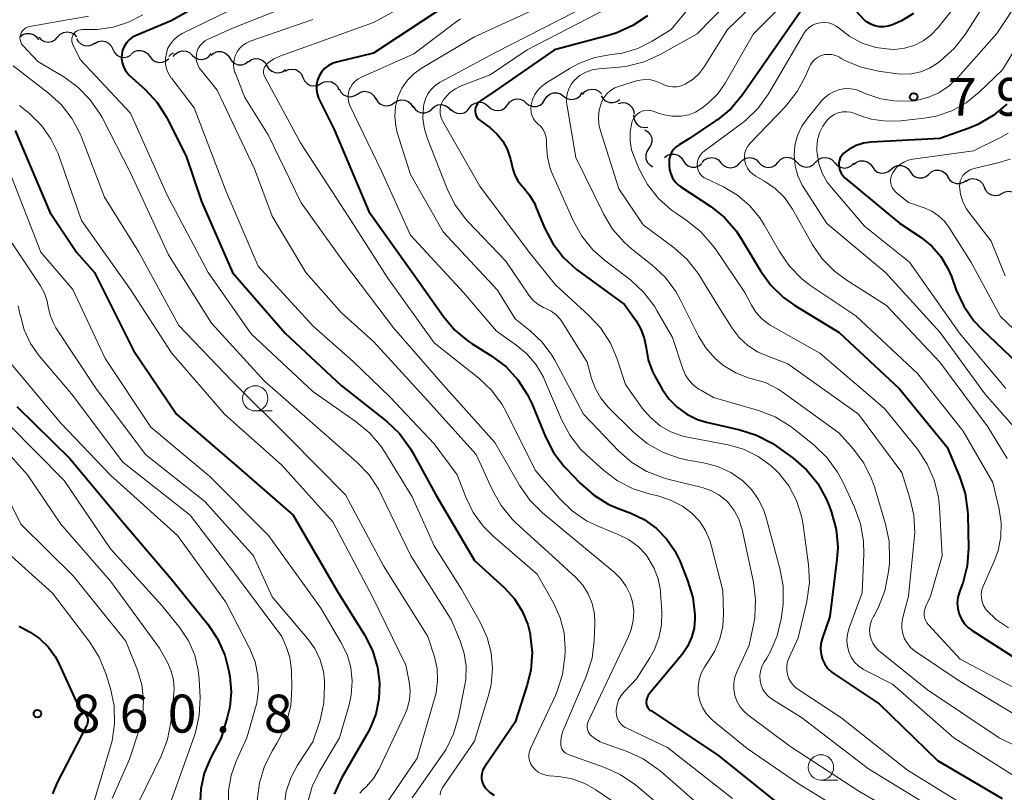
# Model space of a CAD drawing. Units: metres. Extents: x -68000 to -66000, y 16500 to 18000.
# Drawn here: x -66566 to -66469, y 17250 to 17326 of the extents above; entities that cross this region are included whole.
import ezdxf

# ---------------------------------------------------------------- set-up
doc = ezdxf.new("R2010")
doc.units = ezdxf.units.M
for name, color, linetype, lineweight in [('510200_細流', 7, 'Continuous', 30), ('633100_広葉樹林', 7, 'Continuous', 13), ('710100_等高線(計曲線)', 7, 'Continuous', 40), ('710200_等高線(主曲線)', 7, 'Continuous', 13), ('731200_図化機測定による標高点', 7, 'Continuous', 40)]:
    doc.layers.add(name, color=color, linetype=linetype, lineweight=lineweight)
doc.styles.add('Style-WORKING', font='MS Gothic.ttf')

msp = doc.modelspace()

# ---------------------------------------------------------------- linework, layer by layer
at = {"layer": '510200_細流', "linetype": 'Continuous', "lineweight": 30, "flags": 128}
for points in [[(-66565.96, 17324.264), (-66565.669, 17324.488), (-66565.322, 17324.605), (-66564.954, 17324.605), (-66564.606, 17324.488), (-66564.314, 17324.265), (-66564.11, 17323.96)], [(-66564.09, 17324.228), (-66563.836, 17323.963), (-66563.51, 17323.795), (-66563.147, 17323.74), (-66562.785, 17323.804), (-66562.463, 17323.98), (-66562.215, 17324.251)], [(-66562.215, 17324.251), (-66561.967, 17324.522), (-66561.645, 17324.697), (-66561.283, 17324.762), (-66560.92, 17324.706), (-66560.594, 17324.538), (-66560.34, 17324.273)], [(-66560.352, 17324.122), (-66560.172, 17323.802), (-66559.899, 17323.558), (-66559.561, 17323.414), (-66559.194, 17323.386), (-66558.839, 17323.476), (-66558.531, 17323.676)], [(-66558.546, 17323.625), (-66558.224, 17323.803), (-66557.863, 17323.866), (-66557.499, 17323.812), (-66557.173, 17323.643), (-66556.918, 17323.379), (-66556.762, 17323.047)], [(-66556.762, 17323.047), (-66556.606, 17322.715), (-66556.351, 17322.451), (-66556.025, 17322.283), (-66555.661, 17322.228), (-66555.3, 17322.291), (-66554.978, 17322.469)], [(-66554.964, 17322.535), (-66554.686, 17322.775), (-66554.346, 17322.912), (-66553.979, 17322.933), (-66553.625, 17322.835), (-66553.321, 17322.63), (-66553.1, 17322.336)], [(-66553.1, 17322.336), (-66552.879, 17322.043), (-66552.575, 17321.838), (-66552.221, 17321.74), (-66551.854, 17321.761), (-66551.514, 17321.898), (-66551.236, 17322.138)], [(-66551.225, 17322.322), (-66550.973, 17322.589), (-66550.778, 17322.691)], [(-66550.78, 17322.32), (-66550.551, 17322.607), (-66550.242, 17322.805), (-66549.885, 17322.893), (-66549.519, 17322.862), (-66549.183, 17322.717), (-66548.911, 17322.47)], [(-66548.911, 17322.47), (-66548.639, 17322.223), (-66548.303, 17322.077), (-66547.937, 17322.046), (-66547.58, 17322.135), (-66547.271, 17322.332), (-66547.042, 17322.62)], [(-66547.048, 17322.469), (-66546.757, 17322.693), (-66546.409, 17322.81), (-66546.042, 17322.811), (-66545.694, 17322.693), (-66545.402, 17322.47), (-66545.198, 17322.165)], [(-66545.198, 17322.165), (-66544.994, 17321.86), (-66544.702, 17321.638), (-66544.355, 17321.52), (-66543.987, 17321.52), (-66543.639, 17321.637), (-66543.348, 17321.861)], [(-66543.358, 17321.806), (-66543.058, 17322.016), (-66542.705, 17322.118), (-66542.338, 17322.102), (-66541.996, 17321.969), (-66541.714, 17321.735), (-66541.523, 17321.421)], [(-66541.523, 17321.421), (-66541.332, 17321.107), (-66541.051, 17320.872), (-66540.709, 17320.739), (-66540.341, 17320.723), (-66539.989, 17320.825), (-66539.688, 17321.036)], [(-66539.735, 17320.864), (-66539.411, 17321.036), (-66539.049, 17321.093), (-66538.686, 17321.032), (-66538.363, 17320.857), (-66538.113, 17320.589), (-66537.962, 17320.254)], [(-66537.962, 17320.254), (-66537.812, 17319.919), (-66537.562, 17319.651), (-66537.239, 17319.477), (-66536.876, 17319.415), (-66536.514, 17319.472), (-66536.189, 17319.644)], [(-66536.189, 17319.644), (-66535.865, 17319.816), (-66535.503, 17319.873), (-66535.14, 17319.812), (-66534.817, 17319.637), (-66534.567, 17319.369), (-66534.416, 17319.034)], [(-66534.387, 17319.13), (-66534.218, 17318.804), (-66533.953, 17318.55), (-66533.62, 17318.394), (-66533.255, 17318.353), (-66532.896, 17318.431), (-66532.582, 17318.621)], [(-66532.582, 17318.621), (-66532.268, 17318.811), (-66531.909, 17318.888), (-66531.543, 17318.847), (-66531.211, 17318.691), (-66530.946, 17318.438), (-66530.777, 17318.112)], [(-66514.047, 17318.069), (-66513.85, 17318.379), (-66513.563, 17318.608), (-66513.217, 17318.734), (-66512.851, 17318.743), (-66512.5, 17318.634), (-66512.204, 17318.417)], [(-66512.204, 17318.417), (-66511.908, 17318.2), (-66511.558, 17318.091), (-66511.191, 17318.099), (-66510.845, 17318.225), (-66510.559, 17318.454), (-66510.362, 17318.764)], [(-66510.341, 17318.581), (-66510.1, 17318.858), (-66509.782, 17319.041), (-66509.421, 17319.113), (-66509.057, 17319.066), (-66508.727, 17318.905), (-66508.467, 17318.646)], [(-66508.477, 17318.453), (-66508.282, 17318.142), (-66507.996, 17317.912), (-66507.653, 17317.783), (-66507.285, 17317.773), (-66506.934, 17317.88), (-66506.636, 17318.095)], [(-66530.76, 17318.18), (-66530.576, 17317.862), (-66530.3, 17317.62), (-66529.961, 17317.48), (-66529.594, 17317.455), (-66529.239, 17317.549), (-66528.934, 17317.753)], [(-66528.934, 17317.753), (-66528.629, 17317.957), (-66528.274, 17318.051), (-66527.907, 17318.027), (-66527.568, 17317.886), (-66527.292, 17317.645), (-66527.108, 17317.327)], [(-66527.091, 17317.415), (-66526.887, 17317.11), (-66526.595, 17316.887), (-66526.248, 17316.769), (-66525.88, 17316.769), (-66525.532, 17316.886), (-66525.241, 17317.109)], [(-66525.234, 17317.158), (-66524.96, 17317.402), (-66524.622, 17317.544), (-66524.255, 17317.571), (-66523.9, 17317.478), (-66523.593, 17317.277), (-66523.367, 17316.987)], [(-66521.495, 17317.255), (-66521.262, 17317.539), (-66520.95, 17317.732), (-66520.592, 17317.816), (-66520.227, 17317.78), (-66519.892, 17317.63), (-66519.624, 17317.379)], [(-66519.625, 17317.399), (-66519.352, 17317.154), (-66519.015, 17317.01), (-66518.649, 17316.981), (-66518.292, 17317.072), (-66517.984, 17317.271), (-66517.757, 17317.56)], [(-66517.757, 17317.56), (-66517.53, 17317.849), (-66517.222, 17318.048), (-66516.865, 17318.139), (-66516.5, 17318.11), (-66516.162, 17317.966), (-66515.889, 17317.721)], [(-66515.889, 17317.722), (-66515.593, 17317.505), (-66515.243, 17317.396), (-66514.876, 17317.404), (-66514.53, 17317.53), (-66514.244, 17317.76), (-66514.047, 17318.069)], [(-66506.781, 17317.688), (-66506.424, 17317.773), (-66506.059, 17317.737), (-66505.723, 17317.586), (-66505.454, 17317.336), (-66505.28, 17317.014), (-66505.219, 17316.651)], [(-66523.365, 17317.13), (-66523.097, 17316.879), (-66522.762, 17316.729), (-66522.397, 17316.693), (-66522.039, 17316.777), (-66521.727, 17316.97), (-66521.495, 17317.255)], [(-66505.285, 17316.564), (-66505.268, 17316.197), (-66505.134, 17315.856), (-66504.898, 17315.575), (-66504.583, 17315.384), (-66504.225, 17315.304), (-66503.86, 17315.345)], [(-66504.184, 17315.086), (-66503.868, 17314.899), (-66503.63, 17314.62), (-66503.493, 17314.279), (-66503.473, 17313.912), (-66503.571, 17313.559), (-66503.778, 17313.256)], [(-66503.778, 17313.256), (-66503.985, 17312.953), (-66504.083, 17312.599), (-66504.063, 17312.233), (-66503.926, 17311.891), (-66503.688, 17311.612), (-66503.372, 17311.425)], [(-66502.233, 17312.351), (-66501.941, 17312.575), (-66501.594, 17312.692), (-66501.226, 17312.692), (-66500.878, 17312.574), (-66500.587, 17312.352), (-66500.382, 17312.046)], [(-66500.382, 17312.046), (-66500.178, 17311.741), (-66499.887, 17311.519), (-66499.539, 17311.401), (-66499.171, 17311.401), (-66498.824, 17311.518), (-66498.532, 17311.742)], [(-66498.518, 17311.86), (-66498.263, 17312.124), (-66497.937, 17312.292), (-66497.573, 17312.347), (-66497.212, 17312.283), (-66496.891, 17312.107), (-66496.643, 17311.835)], [(-66496.643, 17311.835), (-66496.396, 17311.564), (-66496.074, 17311.388), (-66495.713, 17311.323), (-66495.349, 17311.379), (-66495.023, 17311.546), (-66494.768, 17311.811)], [(-66494.768, 17311.827), (-66494.52, 17312.098), (-66494.198, 17312.273), (-66493.835, 17312.337), (-66493.473, 17312.28), (-66493.147, 17312.112), (-66492.893, 17311.846)], [(-66492.893, 17311.846), (-66492.64, 17311.581), (-66492.314, 17311.412), (-66491.951, 17311.356), (-66491.589, 17311.42), (-66491.267, 17311.595), (-66491.018, 17311.866)], [(-66491.018, 17311.866), (-66490.77, 17312.136), (-66490.448, 17312.311), (-66490.086, 17312.375), (-66489.723, 17312.319), (-66489.397, 17312.15), (-66489.143, 17311.885)], [(-66489.143, 17311.885), (-66488.89, 17311.619), (-66488.564, 17311.451), (-66488.201, 17311.394), (-66487.839, 17311.458), (-66487.517, 17311.633), (-66487.269, 17311.904)], [(-66487.269, 17311.889), (-66487.01, 17312.149), (-66486.681, 17312.312), (-66486.317, 17312.362), (-66485.957, 17312.291), (-66485.638, 17312.11), (-66485.394, 17311.835)], [(-66485.394, 17311.835), (-66485.151, 17311.56), (-66484.832, 17311.378), (-66484.472, 17311.308), (-66484.108, 17311.358), (-66483.779, 17311.52), (-66483.52, 17311.781)], [(-66483.53, 17311.651), (-66483.248, 17311.886), (-66482.905, 17312.016), (-66482.537, 17312.031), (-66482.186, 17311.926), (-66481.886, 17311.715), (-66481.67, 17311.418)], [(-66479.809, 17311.185), (-66479.527, 17311.42), (-66479.184, 17311.55), (-66478.816, 17311.565), (-66478.465, 17311.46), (-66478.165, 17311.249), (-66477.949, 17310.952)], [(-66481.67, 17311.418), (-66481.454, 17311.121), (-66481.154, 17310.91), (-66480.802, 17310.806), (-66480.434, 17310.82), (-66480.092, 17310.95), (-66479.809, 17311.185)], [(-66477.949, 17310.951), (-66477.733, 17310.654), (-66477.434, 17310.443), (-66477.082, 17310.338), (-66476.714, 17310.352), (-66476.371, 17310.482), (-66476.089, 17310.717)], [(-66476.089, 17310.717), (-66475.806, 17310.951), (-66475.463, 17311.081), (-66475.095, 17311.095), (-66474.744, 17310.99), (-66474.444, 17310.779), (-66474.228, 17310.482)], [(-66474.236, 17310.428), (-66474.032, 17310.123), (-66473.741, 17309.9), (-66473.393, 17309.782), (-66473.025, 17309.782), (-66472.678, 17309.899), (-66472.386, 17310.122)], [(-66472.412, 17310.011), (-66472.094, 17310.193), (-66471.733, 17310.262), (-66471.369, 17310.213), (-66471.041, 17310.049), (-66470.782, 17309.789), (-66470.621, 17309.459)], [(-66470.627, 17309.441), (-66470.482, 17309.104), (-66470.237, 17308.831), (-66469.917, 17308.651), (-66469.555, 17308.583), (-66469.192, 17308.634), (-66468.865, 17308.8)], [(-66468.865, 17308.8), (-66468.537, 17308.966), (-66468.174, 17309.017), (-66467.812, 17308.949), (-66467.493, 17308.769), (-66467.247, 17308.497), (-66467.103, 17308.159)]]:
    msp.add_lwpolyline(points, dxfattribs=at)
at = {"layer": '633100_広葉樹林', "linetype": 'Continuous', "lineweight": 13}
for p, q in [((-66542.68, 17287.3), (-66541.013, 17287.3)), ((-66486.76, 17250.83), (-66485.093, 17250.83))]:
    msp.add_line(p, q, dxfattribs=at)
for centre in [(-66542.68, 17288.55), (-66486.76, 17252.08)]:
    msp.add_circle(centre, 1.25, dxfattribs=at)
at = {"layer": '710100_等高線(計曲線)', "linetype": 'Continuous', "lineweight": 40, "flags": 128}
for points, elevation in [([(-66539.95, 17332.05), (-66551, 17325.84), (-66554.44, 17324.42), (-66554.8, 17324.23), (-66555.13, 17323.98), (-66555.41, 17323.68), (-66555.63, 17323.33), (-66555.79, 17322.95), (-66555.88, 17322.55), (-66555.89, 17322.14), (-66555.84, 17321.73), (-66555.72, 17321.34), (-66555.53, 17320.97), (-66555.28, 17320.65), (-66555.13, 17320.49), (-66553.56, 17319.07), (-66552.38, 17317.79), (-66551.44, 17316.32), (-66551.35, 17316.15), (-66549.52, 17312.48), (-66548, 17308), (-66544.93, 17301), (-66539.71, 17295), (-66534.18, 17289.82), (-66529.69, 17286.26), (-66528.43, 17285.06), (-66527.39, 17283.66), (-66527.13, 17283.22), (-66524.82, 17279), (-66521, 17272.53), (-66518.05, 17269.81)], 830), ([(-66521.37, 17329), (-66531, 17322.65), (-66534.66, 17321.77), (-66535.09, 17321.63), (-66535.48, 17321.41), (-66535.84, 17321.13), (-66536.14, 17320.79), (-66536.37, 17320.4), (-66536.54, 17319.98), (-66536.63, 17319.54), (-66536.64, 17319.09), (-66536.57, 17318.64), (-66536.43, 17318.21), (-66536.36, 17318.07), (-66534.87, 17315.13)], 820), ([(-66503.92, 17326.36), (-66505.36, 17325.38), (-66506.95, 17324.67), (-66507.67, 17324.45), (-66513.09, 17323), (-66519, 17318.89), (-66520.42, 17317.95), (-66520.58, 17317.82), (-66520.71, 17317.66), (-66520.82, 17317.48), (-66520.9, 17317.29), (-66520.94, 17317.09), (-66520.94, 17316.88), (-66520.91, 17316.68), (-66520.84, 17316.48), (-66520.74, 17316.3), (-66520.61, 17316.14), (-66520.45, 17316), (-66519.5, 17315.3), (-66518.8, 17314.69), (-66518.22, 17313.97), (-66517.77, 17313.16), (-66517.47, 17312.28), (-66517.44, 17312.17), (-66517.25, 17311.32), (-66517.04, 17310.66), (-66516.72, 17310.05), (-66516.3, 17309.5), (-66516.2, 17309.4), (-66515.56, 17308.63), (-66515.06, 17307.76), (-66514.97, 17307.55), (-66514.08, 17305.39), (-66513.28, 17303.85)], 810), ([(-66488.61, 17326.99), (-66494.53, 17318.54), (-66495.65, 17317.2), (-66496.98, 17316.08), (-66497.17, 17315.96), (-66499.81, 17314.19), (-66500.79, 17313.6), (-66501.08, 17313.39), (-66501.33, 17313.13), (-66501.52, 17312.84), (-66501.67, 17312.51), (-66501.75, 17312.17), (-66501.78, 17311.85), (-66501.77, 17311.62), (-66501.73, 17311.17), (-66501.61, 17310.73), (-66501.42, 17310.32), (-66501.16, 17309.95), (-66500.84, 17309.63), (-66500.62, 17309.46), (-66497.66, 17307.5), (-66496.3, 17306.42), (-66495.15, 17305.11), (-66494.6, 17304.28), (-66492.73, 17301.14), (-66491.72, 17299.73), (-66490.47, 17298.51), (-66489.33, 17297.71), (-66484.96, 17295.04), (-66479, 17289.48), (-66474.29, 17283.71), (-66473.05, 17280.81), (-66472.51, 17279.16), (-66472.26, 17277.43), (-66472.24, 17277.03), (-66472.19, 17273.73), (-66472.32, 17271.99)], 800), ([(-66477.61, 17326.57), (-66478.79, 17325.86), (-66479.1, 17325.72), (-66479.69, 17325.46), (-66480.11, 17325.32), (-66480.55, 17325.25), (-66481, 17325.26), (-66481.43, 17325.35), (-66481.84, 17325.51), (-66482.22, 17325.75), (-66482.41, 17325.9), (-66483.33, 17326.89)], 800), ([(-66468.39, 17317.61), (-66469.73, 17316.49), (-66471.24, 17315.61), (-66472.1, 17315.26), (-66475, 17314.22), (-66481.8, 17313.86), (-66482.55, 17313.76), (-66483.27, 17313.52), (-66484, 17313.13), (-66484.34, 17312.9), (-66484.54, 17312.74), (-66484.71, 17312.54), (-66484.85, 17312.32), (-66484.94, 17312.08), (-66484.99, 17311.82), (-66485, 17311.66), (-66484.97, 17311.36), (-66484.9, 17311.08), (-66484.77, 17310.81), (-66484.6, 17310.56), (-66484.39, 17310.35), (-66479, 17305.85), (-66476.87, 17304.43), (-66475.81, 17303.57), (-66474.91, 17302.55), (-66474.21, 17301.38), (-66473.87, 17300.59), (-66473.38, 17299.23), (-66472.65, 17297.65)], 790), ([(-66566.43, 17315), (-66563, 17306.96), (-66560.34, 17303), (-66558.57, 17301), (-66554.73, 17293.27), (-66550.46, 17287), (-66544.32, 17281.68), (-66538.92, 17277), (-66534.54, 17269.46), (-66531.88, 17265.17), (-66531.1, 17263.62), (-66530.59, 17261.95), (-66530.4, 17260.45), (-66530.39, 17260.37), (-66530.45, 17258.84), (-66530.76, 17257.33), (-66531.34, 17255.9), (-66531.57, 17255.47), (-66534.15, 17251.02), (-66534.88, 17249.44)], 840), ([(-66534.87, 17315.13), (-66531.45, 17307), (-66527.09, 17300.91), (-66524.08, 17296.64), (-66522.96, 17295.3), (-66521.62, 17294.19), (-66521.23, 17293.93), (-66519.28, 17292.71), (-66517.89, 17291.65), (-66516.71, 17290.38), (-66515.76, 17288.91), (-66515.35, 17288.03), (-66514, 17284.75), (-66513.2, 17283.2), (-66512.15, 17281.81), (-66511.98, 17281.64), (-66510.57, 17280.16), (-66509.26, 17279.01), (-66507.78, 17278.1), (-66506.87, 17277.7), (-66505.55, 17277.21), (-66504.23, 17276.57), (-66503.04, 17275.72), (-66502.02, 17274.68), (-66501.19, 17273.47), (-66500.72, 17272.48), (-66499.94, 17270.54), (-66499.44, 17268.88), (-66499.23, 17267.14), (-66499.22, 17266.86), (-66499.22, 17266.78), (-66499.3, 17265.83), (-66499.55, 17264.9), (-66499.95, 17264.04), (-66500.49, 17263.25), (-66503.72, 17259.39), (-66503.85, 17259.2), (-66503.95, 17258.99), (-66504.01, 17258.76), (-66504.03, 17258.53), (-66504.03, 17258.49), (-66504.01, 17258.32), (-66503.96, 17258.16), (-66503.88, 17258.01), (-66503.78, 17257.87), (-66503.66, 17257.75), (-66503.59, 17257.7), (-66497, 17253.32), (-66491.27, 17248.73)], 820), ([(-66513.28, 17303.85), (-66512.22, 17302.46), (-66510.94, 17301.28), (-66510.7, 17301.1), (-66506.17, 17297.83), (-66505.02, 17296.2), (-66504.55, 17295.39), (-66504.22, 17294.5), (-66504.05, 17293.54), (-66503.85, 17292.37), (-66503.45, 17291.27), (-66503.21, 17290.79), (-66502.46, 17289.46), (-66501.8, 17288.5), (-66500.98, 17287.66), (-66500.03, 17286.97), (-66498.98, 17286.46), (-66498.08, 17286.19), (-66494.79, 17285.45), (-66493.13, 17284.92), (-66491.58, 17284.11), (-66491.16, 17283.81), (-66489.5, 17282.63), (-66488.18, 17281.49), (-66487.08, 17280.14), (-66486.23, 17278.62), (-66485.94, 17277.93), (-66485.71, 17277.27), (-66485.25, 17275.58), (-66485.1, 17273.85), (-66485.18, 17272.61), (-66485.88, 17267), (-66486.64, 17264.8), (-66486.77, 17264.29), (-66486.8, 17263.77), (-66486.75, 17263.25), (-66486.6, 17262.74), (-66486.37, 17262.27), (-66486.07, 17261.85), (-66485.69, 17261.48), (-66485.46, 17261.32), (-66481, 17258.35), (-66475.24, 17252.76), (-66468.84, 17249)], 810), ([(-66472.65, 17297.65), (-66471.65, 17296.22), (-66470.85, 17295.37), (-66466.63, 17291.37)], 790), ([(-66566.25, 17287.75), (-66561, 17282.6), (-66555.73, 17276.27), (-66551, 17270.71), (-66547.38, 17266.22), (-66546.41, 17264.77), (-66545.7, 17263.18), (-66545.32, 17261.71), (-66545.2, 17261.06), (-66545.07, 17259.56), (-66545.19, 17258.06), (-66545.45, 17257), (-66546.06, 17255), (-66547.1, 17253), (-66547.72, 17251.52), (-66548.06, 17249.95), (-66548.14, 17248.75)], 850), ([(-66472.32, 17271.99), (-66472.75, 17270.3), (-66472.84, 17270.06), (-66473.08, 17269.42), (-66473.23, 17268.88), (-66473.28, 17268.33), (-66473.24, 17267.77), (-66473.1, 17267.23), (-66472.87, 17266.73), (-66472.56, 17266.27), (-66472.17, 17265.87), (-66471.81, 17265.61), (-66467.29, 17262.71)], 800), ([(-66518.05, 17269.81), (-66517.07, 17268.75), (-66516.3, 17267.53), (-66515.75, 17266.2), (-66515.52, 17265.28), (-66515.49, 17265.16), (-66515.31, 17263.42), (-66515.44, 17261.68), (-66515.82, 17260.13), (-66517, 17256.55), (-66520.02, 17252.11), (-66520.17, 17251.85), (-66520.26, 17251.56), (-66520.31, 17251.26), (-66520.31, 17250.96), (-66520.25, 17250.66), (-66520.15, 17250.38), (-66519.99, 17250.12), (-66519.89, 17249.99), (-66519.51, 17249.64), (-66519.08, 17249.35)], 830), ([(-66566.03, 17266.03), (-66565, 17265.47), (-66564.01, 17264.81), (-66563.16, 17263.99), (-66562.46, 17263.04), (-66562.07, 17262.29), (-66560.4, 17258.58)], 860), ([(-66560.4, 17258.58), (-66560.1, 17258.04), (-66559.71, 17257.55), (-66559.55, 17257.4), (-66559.44, 17257.27), (-66559.34, 17257.13), (-66559.28, 17256.98), (-66559.24, 17256.81), (-66559.23, 17256.64), (-66559.26, 17256.48), (-66559.31, 17256.31), (-66559.34, 17256.24), (-66562.3, 17250.52), (-66562.73, 17249.48)], 860)]:
    msp.add_lwpolyline(points, dxfattribs=dict(at, elevation=elevation))
at = {"layer": '710200_等高線(主曲線)', "linetype": 'Continuous', "lineweight": 13, "flags": 128}
for points, elevation in [([(-66464.88, 17339), (-66472.13, 17329), (-66475.18, 17325.18)], 798), ([(-66462.49, 17335), (-66469.39, 17324.61), (-66473.23, 17320.25), (-66474.1, 17319.42), (-66475.1, 17318.75), (-66476.2, 17318.27), (-66477.36, 17317.99), (-66477.67, 17317.95), (-66477.75, 17317.94), (-66479.31, 17317.91), (-66480.85, 17318.15), (-66482.32, 17318.65), (-66482.67, 17318.82), (-66483.2, 17319.03), (-66483.77, 17319.14), (-66484.34, 17319.15), (-66484.91, 17319.07), (-66485.45, 17318.88), (-66485.96, 17318.61), (-66486.4, 17318.25), (-66486.66, 17317.97), (-66488.07, 17316.28), (-66488.65, 17315.45), (-66489.07, 17314.53), (-66489.33, 17313.54), (-66489.42, 17312.53), (-66489.32, 17311.52), (-66489.06, 17310.54), (-66488.62, 17309.62), (-66488.49, 17309.41), (-66486.19, 17305.81), (-66480.37, 17301), (-66474.96, 17295.04), (-66470.55, 17289), (-66467.17, 17285.13)], 794), ([(-66489, 17334.82), (-66499, 17324.56), (-66502.64, 17322.52), (-66504.23, 17321.81), (-66505.92, 17321.38), (-66506.71, 17321.28), (-66508.73, 17321.12), (-66509.38, 17321), (-66510, 17320.78), (-66510.58, 17320.46), (-66511.12, 17320), (-66511.42, 17319.63), (-66511.66, 17319.21), (-66511.82, 17318.76), (-66511.9, 17318.29), (-66511.9, 17317.81), (-66511.87, 17317.62), (-66511, 17312.34), (-66508.26, 17306.77), (-66507.36, 17305.28), (-66506.21, 17303.97), (-66505.48, 17303.33), (-66503.43, 17301.72), (-66502.16, 17300.52), (-66501.12, 17299.12), (-66500.67, 17298.32), (-66498.85, 17294.68)], 806), ([(-66495, 17332.98), (-66501.57, 17325), (-66503.43, 17323.86), (-66504.87, 17323.13), (-66506.42, 17322.67), (-66507.46, 17322.52), (-66507.48, 17322.52), (-66509.1, 17322.23), (-66510.64, 17321.67), (-66511.56, 17321.17), (-66513.97, 17319.7), (-66514.4, 17319.38), (-66514.76, 17319), (-66515.05, 17318.56), (-66515.26, 17318.08), (-66515.36, 17317.69), (-66515.41, 17317.47), (-66515.44, 17317.16), (-66515.42, 17316.84), (-66515.34, 17316.53), (-66515.21, 17316.24), (-66515.03, 17315.97), (-66514.81, 17315.74), (-66514.75, 17315.69), (-66514.46, 17315.42), (-66514.22, 17315.1), (-66514.05, 17314.75), (-66513.93, 17314.37), (-66513.89, 17313.98), (-66513.89, 17313.89), (-66513.89, 17313.55), (-66513.8, 17312.39), (-66513.52, 17311.27), (-66513.32, 17310.76), (-66511.25, 17306.11), (-66510.4, 17304.58), (-66509.3, 17303.23), (-66508.2, 17302.24)], 808), ([(-66485.62, 17332.4), (-66493.43, 17324.57), (-66496.24, 17319.69), (-66496.97, 17318.64), (-66497.88, 17317.74), (-66498.23, 17317.46), (-66498.55, 17317.22), (-66499.16, 17316.84), (-66499.83, 17316.58), (-66500.57, 17316.43), (-66501.42, 17316.42), (-66502.25, 17316.55), (-66502.74, 17316.7), (-66503.34, 17316.92), (-66503.62, 17316.99), (-66503.9, 17317.01), (-66504.18, 17316.99), (-66504.45, 17316.92), (-66504.71, 17316.8), (-66504.94, 17316.64), (-66505.14, 17316.44), (-66505.3, 17316.21), (-66505.42, 17315.95), (-66505.46, 17315.82), (-66505.47, 17315.79), (-66505.63, 17314.91), (-66505.63, 17314.01), (-66505.48, 17313.12), (-66505.23, 17312.41), (-66504.72, 17311.21), (-66503.9, 17309.67), (-66502.82, 17308.3), (-66501.52, 17307.13), (-66501.05, 17306.8), (-66499.99, 17306.09), (-66498.62, 17305.01), (-66497.47, 17303.7), (-66497.23, 17303.36), (-66494.28, 17299), (-66493.64, 17297.74), (-66493.21, 17297.05), (-66492.65, 17296.44), (-66492.01, 17295.93), (-66491.77, 17295.79), (-66486.86, 17293)], 802), ([(-66462.48, 17331.52), (-66468.83, 17321), (-66471.12, 17318.79), (-66472.4, 17317.76), (-66473.83, 17316.97), (-66475.38, 17316.44), (-66476.57, 17316.23), (-66478.85, 17315.97), (-66480.32, 17315.93), (-66481.78, 17316.14), (-66483, 17316.54), (-66483.38, 17316.69), (-66483.79, 17316.82), (-66484.21, 17316.87), (-66484.63, 17316.85), (-66485.05, 17316.76), (-66485.44, 17316.6), (-66485.79, 17316.37), (-66486.1, 17316.08), (-66486.14, 17316.04), (-66486.57, 17315.44), (-66486.89, 17314.78), (-66487.09, 17314.08), (-66487.17, 17313.35), (-66487.16, 17312.98), (-66487.14, 17312.78), (-66486.98, 17311.77), (-66486.64, 17310.81), (-66486.14, 17309.91), (-66485.73, 17309.38), (-66482.44, 17305.56), (-66478.01, 17301.99), (-66473.05, 17295)], 792), ([(-66523, 17330.07), (-66531, 17325.69), (-66540.26, 17322.37), (-66540.82, 17322.11), (-66541.33, 17321.76), (-66541.56, 17321.55), (-66541.68, 17321.42), (-66541.77, 17321.26), (-66541.84, 17321.09), (-66541.87, 17320.91), (-66541.87, 17320.72), (-66541.84, 17320.54), (-66541.78, 17320.37), (-66541.75, 17320.31), (-66538.2, 17313.8), (-66533.79, 17307), (-66529.57, 17300.43), (-66525, 17294.02), (-66520.59, 17290.53), (-66519.32, 17289.34), (-66518.28, 17287.94), (-66517.85, 17287.16), (-66515, 17281.45), (-66512.6, 17278.66), (-66511.36, 17277.44), (-66509.92, 17276.45), (-66508.71, 17275.88), (-66506.8, 17275.11)], 822), ([(-66534.85, 17329.15), (-66545, 17325.09), (-66547.35, 17324.05), (-66547.65, 17323.88), (-66547.91, 17323.66), (-66548.14, 17323.4), (-66548.31, 17323.11), (-66548.44, 17322.79), (-66548.5, 17322.45), (-66548.51, 17322.11), (-66548.45, 17321.77), (-66548.34, 17321.45), (-66548.18, 17321.15), (-66548.07, 17321.01), (-66546.44, 17319), (-66542.76, 17311.24), (-66541, 17306.56), (-66537.69, 17301), (-66534.14, 17297), (-66531, 17294.15), (-66525.67, 17288.33), (-66520.84, 17283), (-66519.24, 17279.48), (-66518.38, 17277.96), (-66517.28, 17276.61), (-66516.88, 17276.22), (-66513, 17272.68), (-66511, 17270.84), (-66510.31, 17270.08), (-66509.76, 17269.22), (-66509.37, 17268.27), (-66509.15, 17267.27), (-66509.1, 17266.29), (-66509.17, 17264.61), (-66509.38, 17262.88), (-66509.96, 17261.06), (-66512.27, 17255.65), (-66512.42, 17255.19), (-66512.49, 17254.72), (-66512.48, 17254.29), (-66512.45, 17254.1), (-66512.38, 17253.92), (-66512.28, 17253.75), (-66512.15, 17253.61), (-66512, 17253.48), (-66511.83, 17253.39), (-66511.74, 17253.35), (-66508.21, 17252.11), (-66506.62, 17251.39)], 826), ([(-66491, 17329.84), (-66496.01, 17325), (-66498.3, 17321.3), (-66498.79, 17320.65), (-66499.38, 17320.1), (-66500.07, 17319.65), (-66500.18, 17319.59), (-66500.59, 17319.43), (-66501.01, 17319.34), (-66501.45, 17319.33), (-66501.88, 17319.4), (-66502.3, 17319.53), (-66502.53, 17319.65), (-66503.03, 17319.87), (-66503.57, 17320.01), (-66504.12, 17320.05), (-66504.67, 17319.99), (-66504.98, 17319.91), (-66506.67, 17319.4), (-66507.13, 17319.22), (-66507.55, 17318.96), (-66507.92, 17318.63), (-66508.23, 17318.24), (-66508.46, 17317.8), (-66508.5, 17317.7), (-66508.69, 17317.03), (-66508.76, 17316.34), (-66508.72, 17315.64), (-66508.58, 17315.07), (-66506.74, 17309.26), (-66504.32, 17305.68), (-66501.28, 17303.43), (-66499.98, 17302.27), (-66498.9, 17300.9), (-66498.72, 17300.62), (-66496.69, 17297.31), (-66495.53, 17295.47), (-66494.84, 17294.56), (-66494, 17293.78), (-66493.04, 17293.16), (-66492.34, 17292.84), (-66490.04, 17291.96), (-66483.06, 17287), (-66478.77, 17281.23), (-66477.96, 17278.7), (-66477.57, 17277), (-66477.48, 17275.26), (-66477.53, 17274.59), (-66478.12, 17269), (-66478.68, 17266.88), (-66478.77, 17266.35), (-66478.77, 17265.82), (-66478.67, 17265.29), (-66478.49, 17264.79), (-66478.21, 17264.32), (-66477.87, 17263.91), (-66477.42, 17263.54), (-66473, 17260.58), (-66467, 17256.94)], 804), ([(-66469.63, 17329), (-66472.51, 17324.5), (-66473.58, 17323.12), (-66474.9, 17321.92), (-66475.24, 17321.67), (-66476.03, 17321.17), (-66476.9, 17320.82), (-66477.81, 17320.62), (-66478.75, 17320.59), (-66479.19, 17320.63), (-66481.08, 17320.89), (-66482.78, 17321.27), (-66484.39, 17321.94), (-66484.68, 17322.1), (-66485, 17322.28), (-66485.33, 17322.43), (-66485.67, 17322.52), (-66486.03, 17322.54), (-66486.38, 17322.51), (-66486.73, 17322.42), (-66487.05, 17322.26), (-66487.34, 17322.05), (-66487.6, 17321.8), (-66487.8, 17321.5), (-66487.9, 17321.3), (-66488.28, 17320.4), (-66489.1, 17318.86), (-66490.26, 17317.4), (-66493.78, 17313.74), (-66493.99, 17313.47), (-66494.16, 17313.17), (-66494.27, 17312.84), (-66494.32, 17312.5), (-66494.31, 17312.16), (-66494.29, 17312), (-66494.18, 17311.63), (-66494.01, 17311.28), (-66493.79, 17310.97), (-66493.51, 17310.7), (-66493.21, 17310.5), (-66492.34, 17310)], 796), ([(-66543, 17328.01), (-66549.91, 17324.6), (-66550.35, 17324.33), (-66550.74, 17323.99), (-66551.06, 17323.59), (-66551.31, 17323.14), (-66551.47, 17322.65), (-66551.55, 17322.14), (-66551.54, 17321.62), (-66551.44, 17321.12), (-66551.25, 17320.64), (-66550.98, 17320.2), (-66550.94, 17320.14), (-66548.73, 17317.27), (-66545.57, 17309), (-66542.4, 17301.6), (-66537, 17295.7), (-66533, 17292.18)], 828), ([(-66513, 17327.96), (-66521, 17324.28), (-66526.18, 17321.22), (-66526.96, 17320.66), (-66527.64, 17319.98), (-66528.18, 17319.19), (-66528.58, 17318.31), (-66528.82, 17317.38), (-66528.89, 17316.43), (-66528.8, 17315.47), (-66528.64, 17314.83), (-66527.33, 17310.67), (-66524.12, 17305), (-66518.75, 17299.25), (-66517, 17296.42), (-66515.49, 17295.22), (-66514.32, 17294.11), (-66513.36, 17292.81), (-66513.07, 17292.32), (-66510.24, 17287), (-66506.77, 17283.37), (-66505.46, 17282.22), (-66503.97, 17281.31), (-66502.34, 17280.68), (-66501.9, 17280.56), (-66498.5, 17279.73), (-66497.64, 17279.44), (-66496.85, 17279.01), (-66496.14, 17278.44), (-66495.94, 17278.24), (-66495.34, 17277.48), (-66494.88, 17276.62), (-66494.58, 17275.7), (-66494.56, 17275.6), (-66493.44, 17270.38), (-66493.22, 17268.65), (-66493.31, 17266.91), (-66493.41, 17266.32), (-66493.84, 17264.16), (-66495.05, 17261.58), (-66495.27, 17261.01), (-66495.37, 17260.41), (-66495.38, 17259.8), (-66495.27, 17259.2), (-66495.07, 17258.63), (-66494.77, 17258.1), (-66494.38, 17257.63), (-66493.99, 17257.29), (-66489.82, 17254.18), (-66483, 17249.73), (-66476.21, 17245.79)], 816), ([(-66509.52, 17327.53), (-66519, 17322.7), (-66524.39, 17319.79), (-66524.86, 17319.48), (-66525.27, 17319.09), (-66525.61, 17318.64), (-66525.86, 17318.13), (-66526.02, 17317.6), (-66526.06, 17317.36), (-66526.11, 17316.25), (-66525.96, 17315.14), (-66525.67, 17314.19)], 814), ([(-66506.81, 17327.62), (-66515.79, 17323), (-66519.47, 17320.53), (-66522.31, 17319.43), (-66522.9, 17319.14), (-66523.43, 17318.76), (-66523.88, 17318.29), (-66524.09, 17318), (-66524.26, 17317.7), (-66524.36, 17317.38), (-66524.41, 17317.04), (-66524.4, 17316.7), (-66524.34, 17316.37), (-66524.21, 17316.05), (-66524.16, 17315.96), (-66520.49, 17309.51), (-66515.6, 17303), (-66513, 17299.75), (-66509.7, 17296.75), (-66508.52, 17295.47), (-66507.58, 17294.01), (-66506.95, 17292.53), (-66506.08, 17289.92), (-66504.42, 17287.58), (-66503.62, 17286.64), (-66502.66, 17285.84), (-66501.59, 17285.23), (-66500.42, 17284.81), (-66499.94, 17284.7), (-66495.94, 17283.94), (-66494.41, 17283.51), (-66492.97, 17282.81), (-66491.68, 17281.88), (-66490.96, 17281.19), (-66489.95, 17279.9), (-66489.18, 17278.45), (-66488.68, 17276.89), (-66488.52, 17276.04), (-66487.99, 17272.08), (-66487.9, 17270.34), (-66488.16, 17268.47), (-66489, 17264.88), (-66489.91, 17262.94), (-66490.06, 17262.53), (-66490.14, 17262.11), (-66490.14, 17261.68), (-66490.07, 17261.25), (-66489.93, 17260.84), (-66489.71, 17260.47), (-66489.43, 17260.13), (-66489.1, 17259.85), (-66489.05, 17259.81), (-66484.81, 17257), (-66478.2, 17251.8), (-66471, 17247.36)], 812), ([(-66559.17, 17326.3), (-66564.99, 17325.28), (-66565.19, 17325.23), (-66565.37, 17325.15), (-66565.53, 17325.03), (-66565.67, 17324.89), (-66565.79, 17324.73), (-66565.87, 17324.55), (-66565.92, 17324.35), (-66565.94, 17324.16), (-66565.92, 17323.96), (-66565.87, 17323.76), (-66565.79, 17323.58), (-66565.67, 17323.42), (-66565.63, 17323.37), (-66564.18, 17321.82), (-66561.62, 17320.32), (-66560.21, 17319.3), (-66558.99, 17318.06), (-66558, 17316.62), (-66557.82, 17316.3), (-66555, 17310.83), (-66551.26, 17302.74), (-66547, 17295.98), (-66541.76, 17290.24), (-66537, 17286.06), (-66532.64, 17282.24), (-66531.43, 17280.98), (-66530.46, 17279.53), (-66530.22, 17279.06), (-66527.3, 17273), (-66523.32, 17266.68), (-66522.43, 17264.57), (-66522.02, 17263.35), (-66521.84, 17262.07), (-66521.88, 17260.78), (-66521.97, 17260.23), (-66522.59, 17257.07), (-66523.07, 17255.4), (-66523.84, 17253.83), (-66524.23, 17253.24), (-66527.18, 17249.06)], 834), ([(-66553.8, 17326.46), (-66555.21, 17325.71), (-66556.73, 17325.23), (-66558.31, 17325.01), (-66558.76, 17325), (-66559.79, 17325), (-66559.97, 17324.98), (-66560.14, 17324.94), (-66560.3, 17324.86), (-66560.45, 17324.76), (-66560.58, 17324.63), (-66560.68, 17324.48), (-66560.76, 17324.32), (-66560.81, 17324.14)], 832), ([(-66537, 17326), (-66543.2, 17323.84), (-66543.58, 17323.66), (-66543.93, 17323.42), (-66544.23, 17323.13), (-66544.48, 17322.79), (-66544.66, 17322.41), (-66544.78, 17322), (-66544.82, 17321.58), (-66544.79, 17321.16), (-66544.69, 17320.75), (-66544.65, 17320.65), (-66543.71, 17318.29), (-66541.4, 17314.6), (-66538.14, 17307.86), (-66533.96, 17302.04), (-66529, 17295.51), (-66524.12, 17289.88), (-66519, 17284.18), (-66516.53, 17279.9), (-66515.53, 17278.47), (-66514.27, 17277.22), (-66511, 17274.49), (-66507.19, 17271.36), (-66506.54, 17270.72), (-66506, 17269.97), (-66505.61, 17269.15), (-66505.39, 17268.44), (-66505.27, 17267.53), (-66505.31, 17266.61), (-66505.51, 17265.71), (-66505.78, 17265.02), (-66509.78, 17256.6)], 824), ([(-66522.4, 17326.05), (-66522.73, 17325.81), (-66527, 17322.58), (-66532.18, 17320.29), (-66532.53, 17320.1), (-66532.84, 17319.85), (-66533.1, 17319.55), (-66533.31, 17319.21), (-66533.35, 17319.11), (-66533.46, 17318.79), (-66533.51, 17318.45), (-66533.5, 17318.11)], 818), ([(-66475.18, 17325.18), (-66475.87, 17324.46), (-66476.67, 17323.87), (-66477.55, 17323.42), (-66478.51, 17323.14), (-66479.49, 17323.03), (-66479.91, 17323.04), (-66479.98, 17323.04), (-66481.35, 17323.23), (-66482.67, 17323.65), (-66483.9, 17324.3), (-66484.94, 17325.09), (-66485.26, 17325.33), (-66485.62, 17325.52), (-66486.01, 17325.64), (-66486.41, 17325.69), (-66486.81, 17325.67), (-66487.2, 17325.58), (-66487.58, 17325.42), (-66487.92, 17325.2), (-66488.21, 17324.92), (-66488.46, 17324.6), (-66488.49, 17324.54), (-66491.95, 17318.65), (-66492.97, 17317.23), (-66494.21, 17316.01), (-66494.66, 17315.66), (-66498.28, 17313.01), (-66498.51, 17312.8), (-66498.7, 17312.56), (-66498.85, 17312.29), (-66498.95, 17312), (-66499, 17311.7), (-66499, 17311.58), (-66498.98, 17311.33), (-66498.91, 17311.09), (-66498.81, 17310.87), (-66498.67, 17310.67), (-66498.49, 17310.49), (-66498.29, 17310.35), (-66498.19, 17310.3), (-66496.4, 17309.45), (-66495.02, 17308.64), (-66493.81, 17307.61), (-66492.8, 17306.38), (-66492.37, 17305.7), (-66490.87, 17303.05), (-66489.88, 17301.62), (-66488.66, 17300.37), (-66487.75, 17299.68), (-66483.31, 17296.69), (-66477.23, 17291), (-66472.69, 17285.31), (-66469.77, 17280.23), (-66469.14, 17277.61), (-66468.94, 17276.25), (-66468.97, 17274.86), (-66469.25, 17273.51), (-66469.6, 17272.54), (-66470.72, 17270), (-66470.85, 17269.63), (-66470.91, 17269.24), (-66470.9, 17268.84), (-66470.83, 17268.46), (-66470.69, 17268.09)], 798), ([(-66560.81, 17324.14), (-66560.82, 17323.96), (-66560.81, 17323.78), (-66560.76, 17323.61), (-66560.72, 17323.51), (-66559.98, 17322.02), (-66555, 17316.72), (-66551.38, 17308.62), (-66547.34, 17301), (-66543.09, 17294.91), (-66537, 17289.21), (-66532.71, 17286.24), (-66531.37, 17285.12), (-66530.25, 17283.79), (-66529.87, 17283.22), (-66527.18, 17278.82), (-66525, 17273.96), (-66522.3, 17269.7), (-66520.4, 17266.35), (-66519.74, 17264.92), (-66519.35, 17263.41), (-66519.22, 17261.84), (-66519.37, 17260.28), (-66519.6, 17259.31), (-66521, 17254.68), (-66524.13, 17250.14), (-66524.26, 17249.9), (-66524.36, 17249.64), (-66524.4, 17249.37)], 832), ([(-66566.61, 17321.39), (-66563.12, 17318.72), (-66561.84, 17317.54), (-66560.77, 17316.16), (-66559.96, 17314.62), (-66559.86, 17314.36), (-66557.58, 17308.42), (-66554.2, 17303), (-66550.24, 17295.76), (-66545, 17290.27), (-66539.34, 17284.66), (-66533.76, 17279), (-66530, 17272), (-66525.61, 17265), (-66524.97, 17263), (-66524.71, 17261.84), (-66524.65, 17260.65), (-66524.8, 17259.46), (-66524.93, 17258.99)], 836), ([(-66565.99, 17317.49), (-66565.82, 17317.35), (-66564.98, 17316.66), (-66563.82, 17315.52)], 838), ([(-66533.5, 17318.11), (-66533.43, 17317.77), (-66533.32, 17317.49), (-66530.2, 17311), (-66527.33, 17304.67), (-66522.1, 17299), (-66518.82, 17295.18), (-66516.91, 17293.85), (-66515.82, 17292.94), (-66514.91, 17291.86), (-66514.2, 17290.63), (-66514.09, 17290.37), (-66512.41, 17286.45), (-66511.59, 17284.91), (-66510.52, 17283.54), (-66509.94, 17282.98), (-66508.27, 17281.46), (-66506.88, 17280.4), (-66505.33, 17279.6), (-66503.74, 17279.1), (-66502.89, 17278.91), (-66501.63, 17278.5), (-66500.45, 17277.89), (-66499.54, 17277.2), (-66498.78, 17276.41), (-66498.18, 17275.5), (-66497.74, 17274.49), (-66497.6, 17274.04), (-66496.45, 17269.55), (-66496.38, 17267.27), (-66496.46, 17266.01), (-66496.75, 17264.78), (-66497.25, 17263.61), (-66497.56, 17263.09), (-66498.27, 17262), (-66498.6, 17261.39), (-66498.81, 17260.72), (-66498.91, 17260.04), (-66498.89, 17259.34), (-66498.74, 17258.66), (-66498.48, 17258.01), (-66498.11, 17257.42), (-66497.65, 17256.9), (-66497.45, 17256.73), (-66494.05, 17253.95), (-66489, 17250.48), (-66483, 17246.81)], 818), ([(-66563.82, 17315.52), (-66562.88, 17314.2), (-66562.18, 17312.73), (-66562.11, 17312.54), (-66559.87, 17306.13), (-66555, 17299.29), (-66550.97, 17293.03), (-66545.73, 17287), (-66540.07, 17281.93), (-66535, 17276.36), (-66531.08, 17268.92), (-66527.81, 17262.19), (-66527.48, 17260.52), (-66527.38, 17259.63), (-66527.44, 17258.74), (-66527.65, 17257.87), (-66527.88, 17257.32), (-66530.43, 17251.95), (-66530.99, 17250.99), (-66531.71, 17250.15), (-66532, 17249.88), (-66532.35, 17249.52)], 838), ([(-66468.25, 17314.76), (-66469, 17314.34), (-66471.68, 17313), (-66477.68, 17312.18), (-66478.14, 17312.07), (-66478.57, 17311.89), (-66478.97, 17311.64), (-66479.31, 17311.32), (-66479.6, 17310.94), (-66479.66, 17310.84), (-66479.77, 17310.59), (-66479.84, 17310.33), (-66479.87, 17310.06), (-66479.84, 17309.79), (-66479.77, 17309.52), (-66479.65, 17309.28), (-66479.49, 17309.06), (-66479.3, 17308.87), (-66479.28, 17308.85), (-66478.09, 17307.91), (-66476.55, 17307.38), (-66475.81, 17307.05), (-66475.14, 17306.6)], 788), ([(-66525.67, 17314.19), (-66523.72, 17309.25), (-66522.94, 17307.69), (-66521.91, 17306.28), (-66521.63, 17305.99), (-66517.9, 17302.1), (-66515.63, 17298.76), (-66515.23, 17298.26), (-66514.75, 17297.85), (-66514.2, 17297.52), (-66513.96, 17297.41), (-66513.42, 17297.15), (-66512.95, 17296.79), (-66512.54, 17296.36), (-66512.32, 17296.05), (-66509.87, 17292.13), (-66509.43, 17290.5), (-66509.06, 17289.49), (-66508.52, 17288.55), (-66507.8, 17287.69), (-66505.28, 17285.19), (-66503.93, 17284.08), (-66502.42, 17283.22), (-66500.78, 17282.63), (-66499.91, 17282.44), (-66498.36, 17282.18), (-66496.97, 17281.82), (-66495.67, 17281.22), (-66494.49, 17280.41), (-66493.63, 17279.55), (-66492.92, 17278.56), (-66492.4, 17277.47), (-66492.21, 17276.87), (-66490.81, 17271.73), (-66490.51, 17270.01), (-66490.5, 17268.27), (-66490.57, 17267.68), (-66490.7, 17266.77), (-66491.1, 17265.07), (-66491.78, 17263.47), (-66492.12, 17262.88), (-66492.41, 17262.43), (-66492.62, 17262.02), (-66492.75, 17261.58), (-66492.81, 17261.12), (-66492.78, 17260.66), (-66492.68, 17260.22), (-66492.5, 17259.79), (-66492.25, 17259.41), (-66491.94, 17259.07), (-66491.56, 17258.79), (-66488.69, 17257), (-66482.07, 17251.93), (-66475, 17247.61)], 814), ([(-66468.05, 17312.19), (-66469.14, 17311.86), (-66471.73, 17311.23), (-66472.02, 17311.13), (-66472.28, 17310.98), (-66472.52, 17310.8), (-66472.72, 17310.57), (-66472.88, 17310.31), (-66472.99, 17310.03), (-66473.04, 17309.73), (-66473.05, 17309.47), (-66472.96, 17308.71), (-66472.73, 17307.97), (-66472.38, 17307.29), (-66472.13, 17306.93), (-66469.92, 17304.08), (-66468.55, 17300.64)], 786), ([(-66567, 17311.02), (-66563.89, 17303), (-66560.7, 17299.3), (-66557.52, 17292.48), (-66553, 17285.7), (-66547.18, 17280.82), (-66541.38, 17275), (-66536.2, 17267.8), (-66534.21, 17264.47), (-66533.61, 17263.25), (-66533.24, 17261.94), (-66533.09, 17260.59), (-66533.19, 17259.23), (-66533.4, 17258.27), (-66534.36, 17255), (-66536.3, 17251.74), (-66537.04, 17250.2), (-66537.5, 17248.56)], 842), ([(-66492.34, 17310), (-66491.29, 17309.28), (-66490.38, 17308.38), (-66489.58, 17307.24), (-66487.64, 17303.79), (-66486.65, 17302.35), (-66485.43, 17301.11), (-66484.27, 17300.26), (-66480.27, 17297.73), (-66475, 17292.11), (-66470.27, 17285.73), (-66468.34, 17282.61)], 796), ([(-66475.14, 17306.6), (-66474.56, 17306.05), (-66474.13, 17305.47), (-66471.96, 17302.04), (-66469, 17296.64), (-66463.04, 17290.96)], 788), ([(-66567.46, 17305), (-66563.91, 17299.66), (-66563.51, 17298.93), (-66563.24, 17298.14), (-66563.14, 17297.6), (-66562.96, 17296.77), (-66562.64, 17295.99), (-66562.38, 17295.53), (-66558.44, 17289.56), (-66553.52, 17283), (-66547.65, 17278.35), (-66542.87, 17273), (-66541, 17268.95), (-66537.5, 17264.81), (-66536.79, 17263.82), (-66536.27, 17262.71), (-66535.95, 17261.54), (-66535.85, 17260.63), (-66535.83, 17260.19), (-66535.9, 17258.45), (-66536.27, 17256.74), (-66536.37, 17256.44), (-66537, 17254.61), (-66538.5, 17252.3), (-66539.17, 17251.05), (-66539.61, 17249.71), (-66539.81, 17248.31)], 844), ([(-66508.2, 17302.24), (-66505.57, 17300.23), (-66504.29, 17299.05), (-66503.23, 17297.67), (-66502.97, 17297.24), (-66501.44, 17294.56), (-66500.41, 17291.46), (-66500.14, 17290.85), (-66499.78, 17290.3), (-66499.33, 17289.83), (-66498.8, 17289.43), (-66498.65, 17289.35), (-66497.37, 17288.63), (-66492.92, 17287.34), (-66491.3, 17286.71), (-66489.81, 17285.81), (-66489.44, 17285.53), (-66487.39, 17283.88), (-66486.14, 17282.67), (-66485.11, 17281.26), (-66484.6, 17280.31), (-66483.43, 17277.8), (-66482.84, 17276.16), (-66482.54, 17274.44), (-66482.51, 17273.16), (-66482.67, 17269.33), (-66483.99, 17265.77), (-66484.15, 17265.21), (-66484.2, 17264.63), (-66484.15, 17264.05), (-66484.01, 17263.49), (-66483.76, 17262.96), (-66483.43, 17262.49), (-66483.03, 17262.07), (-66482.55, 17261.74), (-66482.36, 17261.64), (-66479.7, 17260.3), (-66473.64, 17255), (-66467, 17250.81)], 808), ([(-66566.12, 17297.7), (-66565.91, 17296.78), (-66565.9, 17296.75), (-66565.52, 17295.32), (-66564.89, 17293.98), (-66564.03, 17292.75), (-66560.86, 17289), (-66555.76, 17282.24), (-66549.12, 17277), (-66544.74, 17271.26), (-66540.06, 17265), (-66539.6, 17263.93), (-66539.27, 17262.95), (-66539.12, 17261.93), (-66539.11, 17261.7), (-66539.07, 17259.92), (-66539.18, 17258.19), (-66539.59, 17256.51), (-66540.28, 17254.92), (-66540.55, 17254.46), (-66540.98, 17253.76), (-66541.77, 17252.21), (-66542.27, 17250.54), (-66542.48, 17248.81)], 846), ([(-66473.05, 17295), (-66468.49, 17289.51)], 792), ([(-66498.85, 17294.68), (-66498.15, 17293.53), (-66497.26, 17292.52), (-66496.51, 17291.89), (-66496.29, 17291.73), (-66495.17, 17291.06), (-66493.96, 17290.59), (-66493.44, 17290.45), (-66492.18, 17290.07), (-66491, 17289.47), (-66490.59, 17289.18), (-66485, 17285.14), (-66483.55, 17283.52), (-66482.53, 17282.14), (-66481.76, 17280.61), (-66481.48, 17279.81), (-66480.37, 17276.13), (-66480.02, 17274.42), (-66479.97, 17272.68), (-66480, 17272.21), (-66480.11, 17271.24), (-66480.44, 17269.53), (-66481.06, 17267.9), (-66481.51, 17267.08), (-66481.56, 17267), (-66481.77, 17266.58), (-66481.9, 17266.14), (-66481.95, 17265.68), (-66481.92, 17265.21), (-66481.81, 17264.76), (-66481.63, 17264.34), (-66481.37, 17263.95), (-66481.05, 17263.61), (-66480.95, 17263.54), (-66476.24, 17259.76), (-66469.13, 17255), (-66462.34, 17251.66)], 806), ([(-66486.86, 17293), (-66480.47, 17287.53), (-66477.23, 17283.51), (-66476.27, 17282.06), (-66475.56, 17280.46), (-66475.15, 17278.77), (-66475.05, 17277.79), (-66474.79, 17273), (-66475.92, 17269), (-66476.4, 17268), (-66476.5, 17267.73), (-66476.56, 17267.46), (-66476.56, 17267.17), (-66476.52, 17266.89), (-66476.43, 17266.62), (-66476.29, 17266.37), (-66476.14, 17266.18), (-66473, 17262.76), (-66465.3, 17258.7)], 802), ([(-66567, 17292.2), (-66561.9, 17286.1), (-66557, 17280.97), (-66550.38, 17275), (-66545.6, 17268.4), (-66543.22, 17263.78), (-66542.7, 17262.51), (-66542.41, 17261.17), (-66542.35, 17259.79), (-66542.54, 17258.44), (-66542.65, 17258), (-66543.51, 17255), (-66544.57, 17252.68), (-66545.07, 17251.28), (-66545.32, 17249.8), (-66545.31, 17248.31)], 848), ([(-66533, 17292.18), (-66529.34, 17288.66), (-66525, 17284.05), (-66522.71, 17281), (-66521.85, 17278.77), (-66521.13, 17277.27), (-66520.15, 17275.93), (-66519.2, 17274.97), (-66514.82, 17271.18), (-66513.18, 17268.27), (-66512.55, 17266.86), (-66512.16, 17265.37), (-66512.04, 17263.84), (-66512.05, 17263.53), (-66512.08, 17262.99), (-66512.31, 17261.26), (-66512.83, 17259.6), (-66513.01, 17259.2), (-66515.47, 17253.94), (-66515.57, 17253.66), (-66515.63, 17253.36), (-66515.63, 17253.06), (-66515.58, 17252.76), (-66515.47, 17252.48), (-66515.32, 17252.21), (-66515.29, 17252.17), (-66515.02, 17251.87), (-66514.7, 17251.62), (-66514.35, 17251.43), (-66513.96, 17251.3), (-66513.63, 17251.25), (-66512.66, 17251.17), (-66511.36, 17250.94), (-66510.11, 17250.49), (-66509, 17249.87), (-66503.73, 17246.27)], 828), ([(-66570.8, 17287.2), (-66565.21, 17281), (-66561.9, 17276.1), (-66557, 17270.47), (-66552.15, 17263.85), (-66551.36, 17262.43), (-66550.99, 17261.6), (-66550.77, 17260.72), (-66550.71, 17259.82), (-66550.74, 17259.38), (-66551.03, 17256.55), (-66551.36, 17254.84), (-66551.98, 17253.2), (-66554.09, 17248.87)], 854), ([(-66567, 17285.92), (-66561.56, 17280.44), (-66557, 17273.67), (-66551.91, 17268.09), (-66550.14, 17265.86), (-66549.29, 17264.59), (-66548.67, 17263.18), (-66548.31, 17261.69), (-66548.23, 17260.8), (-66548.14, 17258.99), (-66548.21, 17257.25), (-66548.58, 17255.54), (-66548.72, 17255.13), (-66551, 17248.77)], 852), ([(-66568.52, 17281.48), (-66565.87, 17276.13), (-66560.69, 17271), (-66555.46, 17264.54), (-66554.32, 17261.68), (-66553.89, 17260.25), (-66553.72, 17258.77), (-66553.81, 17257.28), (-66554.13, 17255.89), (-66555.1, 17252.9), (-66556.81, 17249)], 856), ([(-66506.8, 17275.11), (-66505.77, 17274.6), (-66504.84, 17273.91), (-66504.05, 17273.07), (-66503.87, 17272.83), (-66503.27, 17271.81), (-66502.85, 17270.71), (-66502.63, 17269.55), (-66502.61, 17269.33), (-66502.49, 17267.48), (-66502.51, 17266.16), (-66502.77, 17264.88), (-66503.24, 17263.65), (-66503.66, 17262.91), (-66505, 17260.82), (-66506.2, 17259.56), (-66506.52, 17259.18), (-66506.76, 17258.74), (-66506.92, 17258.27), (-66506.99, 17257.78), (-66507, 17257.59), (-66506.97, 17257.27), (-66506.89, 17256.97), (-66506.76, 17256.69), (-66506.58, 17256.43), (-66506.35, 17256.2), (-66506.1, 17256.02), (-66505.96, 17255.95), (-66501.94, 17254.06), (-66495.5, 17249)], 822), ([(-66567.43, 17273.56), (-66562.72, 17269.28), (-66559.04, 17264.44), (-66558.1, 17262.97), (-66557.42, 17261.27), (-66556.99, 17259.87), (-66556.64, 17258.16), (-66556.58, 17256.42), (-66556.83, 17254.7), (-66556.98, 17254.13)], 858), ([(-66470.69, 17268.09), (-66470.48, 17267.75), (-66470.38, 17267.62), (-66469.41, 17266.67), (-66468.22, 17265.86)], 798), ([(-66524.93, 17258.99), (-66526.69, 17253), (-66529.9, 17248.26)], 836), ([(-66509.78, 17256.6), (-66509.85, 17256.42), (-66509.88, 17256.22), (-66509.88, 17256.02), (-66509.85, 17255.83), (-66509.78, 17255.64), (-66509.68, 17255.47), (-66509.56, 17255.31), (-66509.1, 17254.92), (-66508.57, 17254.61), (-66508.25, 17254.48), (-66505.9, 17253.64), (-66504.32, 17252.91), (-66502.89, 17251.92), (-66502.7, 17251.76), (-66498.18, 17247.82)], 824), ([(-66556.98, 17254.13), (-66559.15, 17246.85)], 858), ([(-66506.62, 17251.39), (-66505.1, 17250.34), (-66501, 17246.9), (-66493.93, 17242.07), (-66487, 17238.04), (-66483.84, 17235.91), (-66483.2, 17235.4), (-66482.67, 17234.78), (-66482.24, 17234.07), (-66481.95, 17233.31), (-66481.79, 17232.5), (-66481.77, 17231.7), (-66481.94, 17229), (-66483.6, 17218.4), (-66483, 17213.51), (-66481.63, 17206.51)], 826)]:
    msp.add_lwpolyline(points, dxfattribs=dict(at, elevation=elevation))
at = {"layer": '731200_図化機測定による標高点', "linetype": 'Continuous', "lineweight": 40}
for centre in [(-66477.59, 17318.34, 794.65), (-66564.21, 17257.39, 860.81)]:
    msp.add_circle(centre, 0.375, dxfattribs=at)

# ---------------------------------------------------------------- texts
at = {"layer": '731200_図化機測定による標高点', "linetype": 'Continuous', "lineweight": 40, "style": 'Style-WORKING'}
for s, p in [('9', (-66469.46, 17316.47, -9.999)), ('7', (-66474.21, 17316.47, -9.999)), ('8', (-66560.83, 17255.52, -9.999)), ('6', (-66556.08, 17255.52, -9.999)), ('0', (-66551.33, 17255.52, -9.999)), ('8', (-66541.83, 17255.52, -9.999)), ('.', (-66546.58, 17255.52, -9.999))]:
    msp.add_text(s, height=3.75, dxfattribs=at).set_placement(p)

doc.saveas('drawing.dxf')
